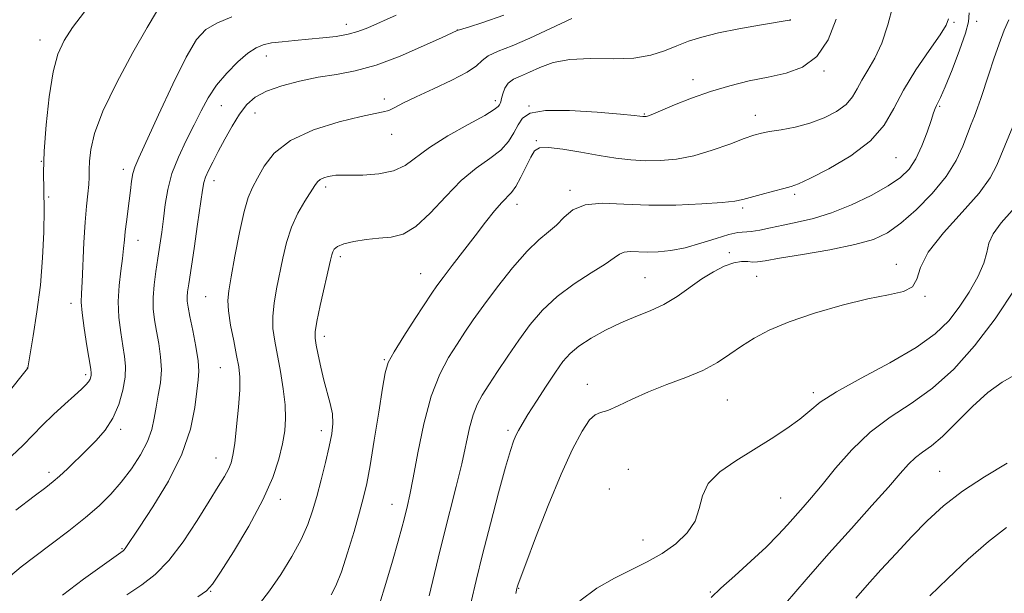
# Model space of a CAD drawing. Extents: x 2134800 to 2137700, y 327300 to 330200.
# Drawn here: x 2136055 to 2136284, y 329186 to 329319 of the extents above; entities that cross this region are included whole.
import ezdxf

# ---------------------------------------------------------------- set-up
doc = ezdxf.new("R2010")
doc.units = 0
doc.header["$MEASUREMENT"] = 0
for name, color, linetype, lineweight in [('DTM SPOT ELEVATION', 2, 'Continuous', 13), ('INDEX CONTOUR', 41, 'Continuous', 13), ('INTERMEDIATE CONTOUR', 44, 'Continuous', 0)]:
    doc.layers.add(name, color=color, linetype=linetype, lineweight=lineweight)

msp = doc.modelspace()

# ---------------------------------------------------------------- linework, layer by layer
at = {"layer": 'DTM SPOT ELEVATION'}
for p in [(2136130.51, 329317.96, 1031.38), (2136271.91, 329318.38, 1044.18), (2136277.14, 329318.66, 1046.58), (2136156.32, 329316.63, 1033.98), (2136059.27, 329314.32, 1025.38), (2136111.92, 329310.58, 1032.68), (2136241.62, 329307.05, 1040.18), (2136211.14, 329305.06, 1039.48), (2136101.48, 329299.03, 1032.88), (2136139.4, 329300.53, 1035.58), (2136165.21, 329300.18, 1037.58), (2136173.01, 329298.97, 1039.98), (2136268.52, 329298.86, 1046.18), (2136109.32, 329297.28, 1034.88), (2136199.85, 329297.09, 1039.88), (2136225.64, 329296.79, 1041.38), (2136141.1, 329292.36, 1036.68), (2136174.72, 329290.87, 1041.88), (2136059.58, 329286.11, 1025.98), (2136258.37, 329286.94, 1044.88), (2136078.64, 329284.22, 1029.48), (2136099.74, 329281.58, 1034.58), (2136125.75, 329280.12, 1038.38), (2136182.6, 329279.35, 1043.68), (2136234.82, 329278.43, 1044.28), (2136061.32, 329277.76, 1026.18), (2136170.23, 329276.08, 1042.58), (2136222.7, 329275.23, 1044.28), (2136082.06, 329267.69, 1030.68), (2136219.6, 329264.81, 1047.68), (2136129.14, 329263.88, 1040.38), (2136258.45, 329262.13, 1049.48), (2136147.84, 329259.94, 1041.18), (2136200.02, 329259.02, 1047.08), (2136226.02, 329259.36, 1048.88), (2136066.47, 329253.02, 1027.48), (2136097.8, 329254.61, 1035.08), (2136265.11, 329254.68, 1050.08), (2136125.45, 329245.4, 1040.48), (2136139.38, 329239.95, 1041.88), (2136056.32, 329238.04, 1025.98), (2136101.23, 329238.09, 1035.08), (2136069.93, 329236.43, 1027.68), (2136186.59, 329234.19, 1049.38), (2136239.19, 329232.26, 1051.68), (2136219.12, 329230.61, 1050.88), (2136078.03, 329223.72, 1030.38), (2136124.75, 329223.42, 1039.48), (2136168.16, 329223.5, 1047.68), (2136100.21, 329217.11, 1035.28), (2136061.4, 329213.75, 1029.58), (2136196.1, 329214.45, 1051.08), (2136268.58, 329213.96, 1057.08), (2136191.68, 329209.85, 1051.88), (2136115.19, 329207.5, 1038.48), (2136231.55, 329207.81, 1053.08), (2136141.16, 329206.32, 1043.28), (2136199.52, 329197.98, 1051.18), (2136078.38, 329196.01, 1033.88), (2136170.63, 329186.78, 1050.08), (2136098.98, 329186.08, 1038.08), (2136215.23, 329185.92, 1053.88)]:
    msp.add_point(p, dxfattribs=at)
at = {"layer": 'INDEX CONTOUR', "flags": 128}
for points, elevation in [([(2136103.905, 329319.653), (2136100.402, 329318.24), (2136097.838, 329316.735), (2136095.708, 329314.398), (2136093.312, 329310.308), (2136090.191, 329304.007), (2136086.846, 329296.862), (2136082.247, 329286.862), (2136081.342, 329284.736), (2136080.903, 329283.224), (2136080.598, 329281.431), (2136080.323, 329279.281), (2136080.034, 329276.898), (2136079.372, 329271.979), (2136079.095, 329269.746), (2136078.906, 329267.784), (2136078.729, 329265.823), (2136078.462, 329263.508), (2136078.056, 329260.581), (2136077.66, 329257.164), (2136077.475, 329253.482), (2136077.64, 329249.761), (2136078.051, 329246.241), (2136078.545, 329243.169), (2136078.966, 329240.673), (2136079.187, 329238.406), (2136079.088, 329235.907), (2136078.574, 329232.858), (2136077.624, 329229.527), (2136076.239, 329226.328), (2136074.442, 329223.574), (2136072.344, 329221.168), (2136070.079, 329218.911), (2136065.643, 329214.592), (2136063.832, 329212.877), (2136062.377, 329211.594), (2136060.657, 329210.249), (2136057.893, 329208.204), (2136053.631, 329204.988)], 1030), ([(2136244.509, 329319.164), (2136242.605, 329314.317), (2136239.96, 329310.454), (2136236.652, 329308.006), (2136232.826, 329306.605), (2136228.641, 329305.682), (2136224.245, 329304.754), (2136219.739, 329303.665), (2136215.214, 329302.345), (2136210.814, 329300.784), (2136206.896, 329299.214), (2136202.019, 329297.133), (2136201.066, 329296.743), (2136200.61, 329296.583), (2136200.307, 329296.508), (2136200.068, 329296.477), (2136199.865, 329296.474), (2136199.671, 329296.488), (2136199.468, 329296.511), (2136198.813, 329296.61), (2136197.458, 329296.753), (2136194.284, 329297.047), (2136188.843, 329297.5), (2136182.444, 329297.872), (2136176.836, 329297.866), (2136173.332, 329297.253), (2136171.503, 329296.095), (2136170.486, 329294.527), (2136169.521, 329292.683), (2136168.254, 329290.697), (2136166.434, 329288.7), (2136163.892, 329286.74), (2136160.767, 329284.512), (2136157.28, 329281.626), (2136153.647, 329277.905), (2136150.063, 329274.031), (2136146.72, 329270.901), (2136143.735, 329269.162), (2136140.945, 329268.461), (2136138.115, 329268.197), (2136135.117, 329267.876), (2136132.258, 329267.427), (2136129.955, 329266.891), (2136128.507, 329266.302), (2136127.743, 329265.684), (2136127.374, 329265.057), (2136127.132, 329264.343), (2136126.83, 329263.075), (2136124.478, 329252.558), (2136123.693, 329248.807), (2136123.311, 329246.444), (2136123.296, 329244.919), (2136123.549, 329243.345), (2136123.984, 329241.046), (2136124.567, 329238.199), (2136125.279, 329235.192), (2136126.806, 329229.725), (2136127.298, 329227.323), (2136127.411, 329225.073), (2136127.149, 329222.669), (2136126.552, 329219.741), (2136125.678, 329216.07), (2136124.657, 329212.029), (2136123.636, 329208.142), (2136122.689, 329204.766), (2136121.59, 329201.594), (2136120.039, 329198.154), (2136117.846, 329194.146), (2136115.262, 329189.962), (2136112.648, 329186.168), (2136110.313, 329183.205)], 1040), ([(2136285.549, 329294.198), (2136281.839, 329285.18), (2136280.293, 329282.249), (2136277.702, 329278.69), (2136273.758, 329274.257), (2136269.404, 329269.451), (2136265.898, 329264.961), (2136264.097, 329261.351), (2136263.262, 329258.677), (2136262.254, 329256.869), (2136260.122, 329255.789), (2136256.66, 329255.022), (2136251.85, 329254.079), (2136245.838, 329252.602), (2136239.413, 329250.73), (2136233.534, 329248.735), (2136228.92, 329246.825), (2136225.366, 329244.981), (2136222.435, 329243.125), (2136219.708, 329241.206), (2136216.838, 329239.286), (2136213.497, 329237.454), (2136209.483, 329235.767), (2136205.11, 329234.152), (2136200.816, 329232.503), (2136196.989, 329230.785), (2136193.797, 329229.229), (2136191.354, 329228.138), (2136189.679, 329227.636), (2136188.414, 329227.148), (2136187.103, 329225.928), (2136185.373, 329223.332), (2136183.166, 329219.164), (2136180.501, 329213.333), (2136177.488, 329206.029), (2136174.569, 329198.557), (2136172.271, 329192.498), (2136170.971, 329189.007), (2136170.442, 329187.53), (2136170.306, 329187.084), (2136170.222, 329186.714), (2136169.987, 329185.566)], 1050), ([(2136284.117, 329200.946), (2136279.877, 329197.705), (2136275.158, 329193.544), (2136270.418, 329189.028), (2136266.277, 329184.999)], 1060)]:
    msp.add_lwpolyline(points, dxfattribs=dict(at, elevation=elevation))
at = {"layer": 'INTERMEDIATE CONTOUR', "flags": 128}
for points, elevation in [([(2136257.689, 329322.156), (2136256.506, 329317.809), (2136255.074, 329313.573), (2136253.455, 329310.078), (2136251.837, 329307.278), (2136250.438, 329304.955), (2136249.368, 329302.916), (2136248.302, 329301.064), (2136246.801, 329299.326), (2136244.542, 329297.664), (2136241.648, 329296.157), (2136238.352, 329294.918), (2136234.913, 329294.026), (2136231.675, 329293.419), (2136229.004, 329292.998), (2136227.083, 329292.646), (2136225.356, 329292.17), (2136223.085, 329291.357), (2136219.743, 329290.093), (2136215.663, 329288.646), (2136211.392, 329287.382), (2136207.372, 329286.588), (2136203.636, 329286.235), (2136200.113, 329286.212), (2136196.706, 329286.425), (2136193.198, 329286.847), (2136189.342, 329287.459), (2136185.055, 329288.213), (2136180.882, 329288.911), (2136177.526, 329289.323), (2136175.471, 329289.234), (2136174.318, 329288.515), (2136173.449, 329287.053), (2136172.38, 329284.854), (2136171.163, 329282.389), (2136169.985, 329280.253), (2136168.962, 329278.842), (2136166.678, 329276.498), (2136165.007, 329274.545), (2136162.925, 329271.927), (2136160.483, 329268.77), (2136155.169, 329261.846), (2136153.036, 329259.033), (2136151.613, 329257.101), (2136150.439, 329255.402), (2136146.539, 329249.503), (2136143.888, 329245.421), (2136141.64, 329241.808), (2136140.3, 329239.275), (2136139.571, 329236.888), (2136138.956, 329233.327), (2136138.077, 329227.751), (2136137.035, 329221.236), (2136136.049, 329215.337), (2136135.267, 329211.151), (2136134.528, 329207.94), (2136133.601, 329204.508), (2136132.325, 329200.018), (2136130.844, 329195.067), (2136129.373, 329190.615), (2136128.086, 329187.397), (2136126.99, 329185.264)], 1042), ([(2136069.603, 329320.805), (2136066.862, 329317.183), (2136064.868, 329314.14), (2136063.444, 329311.004), (2136062.357, 329306.851), (2136061.429, 329301.101), (2136060.693, 329294.574), (2136060.234, 329288.439), (2136060.096, 329283.524), (2136060.147, 329279.294), (2136060.216, 329274.872), (2136060.151, 329269.591), (2136059.881, 329263.607), (2136059.358, 329257.283), (2136058.579, 329251.038), (2136057.723, 329245.505), (2136056.454, 329238.038), (2136056.425, 329237.983), (2136056.026, 329237.499), (2136051.793, 329232.155)], 1026), ([(2136142.148, 329320.072), (2136135.525, 329317.121), (2136133.237, 329316.231), (2136130.933, 329315.605), (2136128.17, 329315.137), (2136125.039, 329314.772), (2136121.758, 329314.467), (2136118.55, 329314.183), (2136115.611, 329313.898), (2136113.135, 329313.59), (2136111.213, 329313.2), (2136109.523, 329312.499), (2136107.641, 329311.219), (2136105.278, 329309.184), (2136102.7, 329306.597), (2136100.307, 329303.748), (2136098.385, 329300.855), (2136096.756, 329297.846), (2136095.128, 329294.567), (2136093.304, 329290.927), (2136091.488, 329287.073), (2136089.979, 329283.209), (2136088.994, 329279.506), (2136088.407, 329276.004), (2136088.004, 329272.708), (2136087.609, 329269.603), (2136087.181, 329266.595), (2136086.713, 329263.57), (2136086.22, 329260.459), (2136085.796, 329257.367), (2136085.566, 329254.445), (2136085.611, 329251.783), (2136085.896, 329249.234), (2136086.351, 329246.59), (2136086.886, 329243.7), (2136087.334, 329240.642), (2136087.506, 329237.552), (2136087.28, 329234.545), (2136086.801, 329231.666), (2136086.279, 329228.938), (2136085.84, 329226.35), (2136085.272, 329223.751), (2136084.278, 329220.951), (2136082.651, 329217.837), (2136080.539, 329214.593), (2136078.181, 329211.48), (2136075.736, 329208.672), (2136073.034, 329206.001), (2136069.829, 329203.216), (2136065.998, 329200.158), (2136061.911, 329197.041), (2136058.066, 329194.176), (2136054.872, 329191.78), (2136052.395, 329189.72)], 1032), ([(2136086.339, 329320.847), (2136084.173, 329317.232), (2136080.856, 329311.393), (2136077.112, 329304.412), (2136073.906, 329297.749), (2136071.97, 329292.558), (2136071.087, 329288.788), (2136070.807, 329286.081), (2136070.736, 329284.077), (2136070.711, 329282.4), (2136070.63, 329280.666), (2136070.415, 329278.517), (2136070.11, 329275.682), (2136069.785, 329271.913), (2136069.498, 329267.166), (2136069.056, 329258.072), (2136068.907, 329255.352), (2136068.889, 329253.313), (2136069.099, 329250.856), (2136069.583, 329247.245), (2136070.195, 329243.187), (2136071.064, 329237.723), (2136071.193, 329236.791), (2136071.193, 329236.358), (2136071.113, 329235.93), (2136070.919, 329235.408), (2136070.556, 329234.801), (2136069.949, 329234.079), (2136068.938, 329233.086), (2136067.339, 329231.629), (2136065.07, 329229.598), (2136062.446, 329227.201), (2136059.882, 329224.725), (2136057.643, 329222.379), (2136055.399, 329220.049), (2136052.669, 329217.542)], 1028), ([(2136167.185, 329320.033), (2136162.311, 329318.335), (2136158.934, 329317.31), (2136156.327, 329316.526), (2136152.81, 329314.89), (2136148.499, 329312.91), (2136143.034, 329310.552), (2136137.46, 329308.464), (2136132.58, 329307.12), (2136128.235, 329306.302), (2136124.021, 329305.618), (2136119.677, 329304.749), (2136115.507, 329303.664), (2136111.956, 329302.409), (2136109.33, 329300.99), (2136107.374, 329299.265), (2136105.696, 329297.056), (2136103.989, 329294.28), (2136102.298, 329291.242), (2136100.758, 329288.344), (2136099.479, 329285.91), (2136098.49, 329283.957), (2136097.801, 329282.428), (2136097.382, 329281.135), (2136097.059, 329279.369), (2136095.923, 329271.441), (2136095.104, 329265.834), (2136093.874, 329257.583), (2136093.608, 329255.692), (2136093.51, 329254.553), (2136093.54, 329253.553), (2136093.736, 329252.195), (2136094.157, 329250.01), (2136094.812, 329246.745), (2136095.519, 329243.024), (2136096.046, 329239.689), (2136096.221, 329237.294), (2136096.095, 329235.239), (2136095.779, 329232.639), (2136095.29, 329228.803), (2136094.28, 329223.824), (2136092.302, 329217.992), (2136089.148, 329211.697), (2136085.531, 329205.728), (2136082.398, 329200.973), (2136079.104, 329196.03), (2136078.843, 329195.719), (2136078.591, 329195.502), (2136073.725, 329192.012), (2136069.426, 329188.907), (2136064.515, 329185.152)], 1034), ([(2136182.952, 329319.294), (2136177.989, 329316.946), (2136173.234, 329314.684), (2136169.129, 329312.968), (2136165.859, 329311.698), (2136163.538, 329310.632), (2136162.104, 329309.551), (2136160.795, 329308.312), (2136158.665, 329306.79), (2136155.101, 329304.929), (2136150.797, 329302.941), (2136146.773, 329301.106), (2136143.821, 329299.653), (2136141.814, 329298.603), (2136140.395, 329297.928), (2136139.129, 329297.548), (2136137.273, 329297.185), (2136134.006, 329296.512), (2136128.878, 329295.261), (2136122.917, 329293.396), (2136117.52, 329290.943), (2136113.76, 329287.996), (2136111.403, 329284.932), (2136109.892, 329282.196), (2136108.74, 329280.009), (2136107.736, 329277.701), (2136106.742, 329274.373), (2136105.666, 329269.496), (2136104.612, 329264.003), (2136103.735, 329259.194), (2136103.166, 329255.976), (2136102.95, 329253.691), (2136103.107, 329251.286), (2136103.623, 329248.011), (2136104.328, 329244.303), (2136105.014, 329240.901), (2136105.503, 329238.284), (2136105.747, 329235.899), (2136105.727, 329232.936), (2136105.452, 329228.878), (2136105.022, 329224.396), (2136104.565, 329220.456), (2136104.165, 329217.765), (2136103.724, 329215.986), (2136103.105, 329214.519), (2136102.165, 329212.807), (2136100.738, 329210.446), (2136098.656, 329207.078), (2136095.839, 329202.561), (2136092.574, 329197.624), (2136089.239, 329193.219), (2136086.096, 329190.018), (2136082.942, 329187.596), (2136079.462, 329185.244)], 1036), ([(2136270.573, 329319.178), (2136270.096, 329317.771), (2136268.647, 329315.486), (2136266.102, 329311.85), (2136263.019, 329307.334), (2136260.128, 329302.653), (2136257.883, 329298.373), (2136255.644, 329294.486), (2136252.494, 329290.84), (2136247.887, 329287.368), (2136242.751, 329284.33), (2136238.384, 329282.074), (2136235.693, 329280.808), (2136234.025, 329280.192), (2136232.334, 329279.751), (2136229.867, 329279.119), (2136227.029, 329278.367), (2136222.739, 329277.186), (2136220.916, 329276.834), (2136217.986, 329276.517), (2136213.215, 329276.173), (2136207.202, 329275.91), (2136200.879, 329275.88), (2136195.056, 329276.132), (2136190.058, 329276.309), (2136186.089, 329275.958), (2136183.243, 329274.773), (2136181.167, 329273.055), (2136179.401, 329271.259), (2136177.528, 329269.662), (2136175.312, 329267.838), (2136172.564, 329265.185), (2136169.215, 329261.337), (2136165.68, 329256.88), (2136162.494, 329252.634), (2136160.043, 329249.206), (2136158.098, 329246.346), (2136156.281, 329243.591), (2136154.308, 329240.483), (2136152.258, 329236.593), (2136150.305, 329231.502), (2136148.597, 329225.07), (2136147.183, 329218.294), (2136146.082, 329212.452), (2136145.297, 329208.494), (2136144.752, 329206.049), (2136143.974, 329202.898), (2136143.456, 329200.876), (2136142.605, 329197.731), (2136141.309, 329193.132), (2136139.761, 329187.892), (2136138.234, 329183.108)], 1044), ([(2136275.431, 329320.599), (2136275.235, 329318.498), (2136274.565, 329315.891), (2136273.174, 329311.902), (2136271.42, 329307.322), (2136269.815, 329303.361), (2136268.751, 329300.924), (2136268.146, 329299.692), (2136267.799, 329299.042), (2136267.518, 329298.394), (2136267.151, 329297.354), (2136266.553, 329295.571), (2136265.62, 329292.86), (2136264.409, 329289.684), (2136263.015, 329286.674), (2136261.454, 329284.288), (2136259.427, 329282.31), (2136256.557, 329280.353), (2136252.624, 329278.156), (2136248.049, 329275.941), (2136243.411, 329274.059), (2136239.185, 329272.759), (2136235.434, 329271.904), (2136232.116, 329271.255), (2136229.203, 329270.635), (2136226.728, 329270.094), (2136224.738, 329269.74), (2136221.626, 329269.49), (2136219.539, 329269.067), (2136216.561, 329268.158), (2136213.008, 329267.006), (2136209.366, 329265.963), (2136206.041, 329265.304), (2136203.102, 329265), (2136200.539, 329264.945), (2136196.535, 329265.083), (2136195.135, 329264.959), (2136194.061, 329264.501), (2136192.801, 329263.6), (2136190.738, 329262.158), (2136187.476, 329260.117), (2136183.508, 329257.573), (2136179.553, 329254.661), (2136176.17, 329251.494), (2136173.279, 329248.111), (2136170.639, 329244.524), (2136168.083, 329240.804), (2136165.706, 329237.227), (2136163.679, 329234.124), (2136162.115, 329231.683), (2136160.935, 329229.531), (2136160.009, 329227.153), (2136159.203, 329224.117), (2136157.364, 329215.755), (2136156.081, 329210.466), (2136153.203, 329199.113), (2136151.909, 329193.806), (2136149.813, 329185.043)], 1046), ([(2136233.876, 329319.031), (2136233.831, 329318.945), (2136233.798, 329318.921), (2136233.7, 329318.894), (2136233.521, 329318.861), (2136226.634, 329317.727), (2136221.822, 329316.881), (2136217.099, 329315.936), (2136213.263, 329314.978), (2136210.157, 329313.984), (2136207.39, 329312.908), (2136204.576, 329311.753), (2136201.367, 329310.722), (2136197.418, 329310.069), (2136192.567, 329309.931), (2136187.361, 329309.983), (2136182.525, 329309.781), (2136178.623, 329309.018), (2136175.571, 329307.905), (2136173.121, 329306.788), (2136171.076, 329305.914), (2136169.422, 329305.144), (2136168.195, 329304.239), (2136167.401, 329303.048), (2136166.934, 329301.761), (2136166.657, 329300.657), (2136166.453, 329299.937), (2136166.284, 329299.508), (2136166.127, 329299.201), (2136165.858, 329298.827), (2136164.936, 329298.114), (2136162.714, 329296.768), (2136158.845, 329294.621), (2136154.179, 329291.989), (2136149.863, 329289.313), (2136144.212, 329285.118), (2136141.518, 329283.829), (2136138.059, 329283.142), (2136134.364, 329282.892), (2136131.234, 329282.861), (2136129.251, 329282.863), (2136128.103, 329282.832), (2136127.26, 329282.733), (2136126.306, 329282.536), (2136125.305, 329282.24), (2136124.436, 329281.848), (2136123.8, 329281.325), (2136123.179, 329280.468), (2136120.89, 329276.844), (2136119.268, 329274.025), (2136117.753, 329270.758), (2136116.605, 329267.229), (2136115.746, 329263.578), (2136114.304, 329256.436), (2136113.713, 329253.124), (2136113.4, 329250.047), (2136113.474, 329247.187), (2136113.872, 329244.286), (2136115.19, 329237.219), (2136115.847, 329233.202), (2136116.297, 329229.443), (2136116.419, 329226.259), (2136116.208, 329223.371), (2136115.699, 329220.347), (2136114.863, 329216.8), (2136113.449, 329212.516), (2136111.148, 329207.322), (2136107.852, 329201.268), (2136104.258, 329195.282), (2136101.265, 329190.513), (2136099.442, 329187.731), (2136098.033, 329186.206), (2136095.955, 329184.829)], 1038), ([(2136284.607, 329318.986), (2136283.569, 329316.553), (2136282.37, 329313.419), (2136281.131, 329309.872), (2136279.966, 329306.377), (2136278.111, 329300.704), (2136277.346, 329298.5), (2136276.618, 329296.595), (2136275.86, 329294.695), (2136274.999, 329292.46), (2136273.927, 329289.63), (2136272.382, 329286.268), (2136270.063, 329282.52), (2136266.821, 329278.577), (2136263.105, 329274.822), (2136259.516, 329271.684), (2136256.408, 329269.461), (2136253.143, 329267.921), (2136248.838, 329266.7), (2136242.995, 329265.514), (2136236.675, 329264.415), (2136231.321, 329263.533), (2136227.992, 329262.969), (2136226.205, 329262.697), (2136225.092, 329262.658), (2136223.916, 329262.762), (2136222.464, 329262.793), (2136220.657, 329262.502), (2136218.445, 329261.698), (2136215.92, 329260.407), (2136213.199, 329258.712), (2136207.463, 329254.672), (2136204.422, 329252.808), (2136201.238, 329251.301), (2136197.904, 329249.965), (2136194.418, 329248.531), (2136190.838, 329246.804), (2136187.458, 329244.914), (2136184.633, 329243.063), (2136182.574, 329241.357), (2136180.928, 329239.49), (2136179.196, 329237.051), (2136177.039, 329233.811), (2136174.744, 329230.287), (2136172.756, 329227.172), (2136171.405, 329224.982), (2136170.563, 329223.499), (2136169.987, 329222.326), (2136169.442, 329220.999), (2136168.711, 329218.798), (2136167.587, 329214.939), (2136165.953, 329208.974), (2136164.052, 329201.806), (2136162.217, 329194.679), (2136160.717, 329188.599), (2136159.553, 329183.642)], 1048), ([(2136287.373, 329276.818), (2136282.87, 329271.761), (2136280.982, 329269.234), (2136280.023, 329267.044), (2136279.542, 329264.898), (2136278.853, 329262.375), (2136277.438, 329259.195), (2136275.429, 329255.641), (2136273.124, 329252.134), (2136270.658, 329248.972), (2136267.523, 329245.959), (2136263.05, 329242.775), (2136256.926, 329239.23), (2136250.266, 329235.647), (2136244.538, 329232.481), (2136240.785, 329230.041), (2136238.32, 329228.065), (2136236.026, 329226.145), (2136233.019, 329223.959), (2136229.342, 329221.542), (2136225.274, 329219.013), (2136221.136, 329216.46), (2136217.438, 329213.854), (2136214.737, 329211.135), (2136213.348, 329208.268), (2136212.624, 329205.333), (2136211.679, 329202.434), (2136209.821, 329199.671), (2136207.152, 329197.125), (2136203.972, 329194.874), (2136200.525, 329192.94), (2136192.918, 329189.181), (2136188.795, 329186.848), (2136184.829, 329183.854)], 1052), ([(2136286.189, 329256.585), (2136281.472, 329249.482), (2136276.661, 329243.135), (2136271.819, 329237.75), (2136266.917, 329233.325), (2136261.955, 329229.765), (2136257.063, 329226.564), (2136252.398, 329223.116), (2136248.114, 329219.02), (2136244.342, 329214.718), (2136241.204, 329210.856), (2136238.757, 329207.905), (2136236.789, 329205.636), (2136233.172, 329201.564), (2136230.975, 329199.197), (2136228.159, 329196.384), (2136224.613, 329193.083), (2136220.884, 329189.707), (2136217.677, 329186.783), (2136215.416, 329184.634)], 1054), ([(2136285.96, 329236.371), (2136283.076, 329234.685), (2136279.792, 329232.346), (2136276.155, 329229.041), (2136272.497, 329225.362), (2136269.218, 329222.12), (2136266.619, 329219.908), (2136264.587, 329218.43), (2136262.906, 329217.17), (2136261.318, 329215.641), (2136259.394, 329213.475), (2136256.662, 329210.336), (2136252.794, 329206.005), (2136248.04, 329200.725), (2136242.793, 329194.852), (2136237.483, 329188.814), (2136232.695, 329183.281)], 1056), ([(2136284.236, 329215.92), (2136278.96, 329212.704), (2136273.845, 329209.371), (2136269.473, 329205.982), (2136265.671, 329202.487), (2136262.075, 329198.803), (2136258.423, 329194.912), (2136254.878, 329191.057), (2136251.708, 329187.551), (2136249.062, 329184.509)], 1058)]:
    msp.add_lwpolyline(points, dxfattribs=dict(at, elevation=elevation))

doc.saveas('drawing.dxf')
